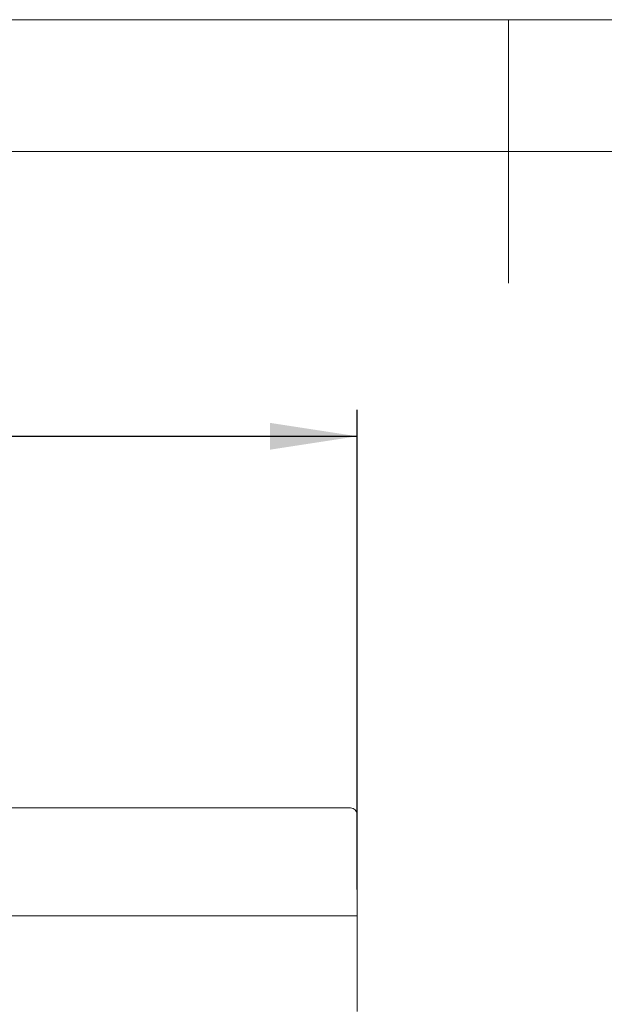
# Model space of a CAD drawing. Units: millimetres. Extents: x 5 to 415, y 5 to 292.
# Drawn here: x 191 to 214, y 255 to 292 of the extents above; entities that cross this region are included whole.
import ezdxf

# ---------------------------------------------------------------- set-up
doc = ezdxf.new("R2010")
doc.units = ezdxf.units.MM
doc.layers.add('BEMAßUNG', color=96, linetype='Continuous')
doc.styles.add('SLDTEXTSTYLE0', font='TXT', dxfattribs={"width": 0.75})
doc.dimstyles.new('SLDDIMSTYLE5', dxfattribs={"dimtxt": 3.5, "dimasz": 3.302, "dimexe": 0, "dimexo": 0.0625, "dimgap": 0.875, "dimtad": 1, "dimlfac": 12, "dimrnd": 1e-09, "dimzin": 12, "dimdsep": 46, "dimtxsty": 'SLDTEXTSTYLE0', "dimsah": 1, "dimcen": 0.09, "dimadec": 0, "dimazin": 3, "dimtfac": 1, "dimtofl": 0, "dimtmove": 0, "dimatfit": 3, "dimfxl": 0, "dimfrac": 2, "dimtolj": 1, "dimtzin": 12, "dimarcsym": 0})

# ---------------------------------------------------------------- blocks, each defined once
blk = doc.blocks.new('_D_13')
at = {"layer": 'BEMAßUNG'}
for p, q in [((45.928, 259.006), (45.928, 277.197)), ((204.261, 259.006), (204.261, 277.197)), ((45.928, 276.197), (204.261, 276.197))]:
    blk.add_line(p, q, dxfattribs=at)
for points in [[(45.928, 276.197), (49.23, 275.689), (49.23, 276.705)], [(204.261, 276.197), (200.959, 276.705), (200.959, 275.689)]]:
    blk.add_solid(points, dxfattribs=at)
at = {"layer": 'BEMAßUNG', "insert": (118.414, 280.709), "char_height": 3.5, "attachment_point": 1, "style": 'SLDTEXTSTYLE0'}
blk.add_mtext('1900', dxfattribs=at)

msp = doc.modelspace()

# ---------------------------------------------------------------- linework, layer by layer
at = {"color": 7, "linetype": 'Continuous', "lineweight": 0}
for p, q in [((415, 292), (5, 292)), ((210, 292), (210, 282)), ((410, 287), (10, 287))]:
    msp.add_line(p, q, dxfattribs=at)
at = {"color": 7, "linetype": 'Continuous', "lineweight": 15}
for p, q in [((188.42652, 262.10072), (204.01093, 262.10072)), ((204.26093, 261.85167), (204.26093, 260.46395)), ((204.26093, 260.46395), (204.26093, 260.41674)), ((204.26093, 260.41674), (204.26093, 258.29791)), ((204.26093, 258.29791), (204.26093, 258.00624)), ((204.26093, 258.00624), (45.92759, 258.00624)), ((204.26093, 258.00624), (204.26093, 257.46457)), ((204.26093, 257.46457), (204.26093, 254.38124))]:
    msp.add_line(p, q, dxfattribs=at)
msp.add_arc((204.0114, 261.85119), 0.24953, 0.109994, 90.107849, dxfattribs=at)

# ---------------------------------------------------------------- dimensions: what is measured, and where the dimension line sits
at = {"layer": 'BEMAßUNG'}
dim = msp.add_linear_dim(base=(204.26093, 276.19717), p1=(45.92759, 258.00624), p2=(204.26093, 258.00624), dimstyle='SLDDIMSTYLE5', dxfattribs=at)
dim.commit()
dim.dimension.update_dxf_attribs({"geometry": '_D_13', "text_midpoint": (123.64435, 276.19717), "dimtype": 160})

doc.saveas('drawing.dxf')
